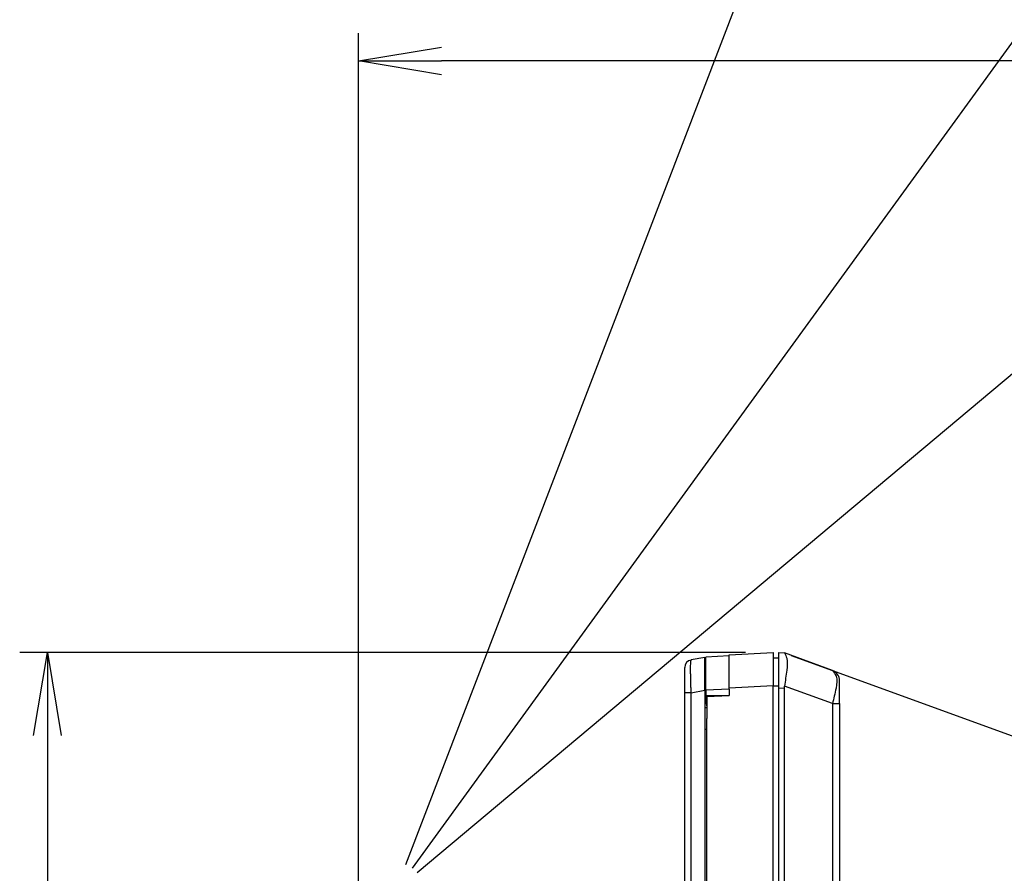
# Model space of a CAD drawing. Units: inches. Extents: x 85 to 2185, y 1295 to 1592.
# Drawn here: x 664 to 700, y 1495 to 1526 of the extents above; entities that cross this region are included whole.
import ezdxf

# ---------------------------------------------------------------- set-up
doc = ezdxf.new("R2010")
doc.units = ezdxf.units.IN
doc.layers.add('DIMENSION', color=3, linetype='Continuous')

msp = doc.modelspace()

# ---------------------------------------------------------------- linework, layer by layer
at = {"color": 0, "linetype": 'ByBlock'}
for p, q in [((676.501, 1524.437), (679.501, 1524.937)), ((679.501, 1523.937), (676.501, 1524.437)), ((676.501, 1524.437), (679.501, 1524.437)), ((664.756, 1500.041), (665.256, 1503.041)), ((665.256, 1503.041), (665.756, 1500.041)), ((665.256, 1503.041), (665.256, 1500.041))]:
    msp.add_line(p, q, dxfattribs=at)
at = {"color": 4, "linetype": 'Continuous'}
for p, q in [((689.901, 1502.958), (691.501, 1503.041)), ((689.901, 1502.921), (689.901, 1502.958)), ((691.501, 1503.041), (691.501, 1502.841)), ((691.701, 1503.041), (691.908, 1503.028)), ((691.701, 1502.838), (691.701, 1503.041)), ((693.638, 1502.399), (691.908, 1503.028)), ((689.021, 1502.861), (688.532, 1502.775)), ((689.021, 1501.68), (689.021, 1502.861)), ((689.901, 1502.921), (689.061, 1502.877)), ((689.061, 1501.679), (689.061, 1502.877)), ((689.901, 1501.759), (689.901, 1502.921)), ((689.901, 1501.759), (689.901, 1502.921)), ((691.501, 1502.841), (691.501, 1501.843)), ((691.701, 1502.838), (691.501, 1502.841)), ((691.701, 1501.838), (691.701, 1502.838)), ((691.701, 1501.838), (691.701, 1502.838)), ((688.301, 1501.593), (688.301, 1502.499)), ((693.901, 1501.196), (693.901, 1502.023)), ((688.301, 1477.949), (688.301, 1501.593)), ((689.021, 1501.68), (689.021, 1501.061)), ((689.061, 1501.679), (689.061, 1501.487)), ((689.901, 1501.723), (689.901, 1501.759)), ((689.901, 1501.723), (689.901, 1501.759)), ((689.901, 1501.723), (689.901, 1501.641)), ((689.901, 1501.723), (689.901, 1501.641)), ((689.901, 1501.641), (689.901, 1501.501)), ((689.901, 1501.641), (689.901, 1501.501)), ((691.501, 1493.983), (691.501, 1501.843)), ((691.701, 1501.763), (691.701, 1501.838)), ((691.701, 1501.763), (691.701, 1501.838)), ((691.701, 1494.381), (691.701, 1501.763)), ((691.701, 1494.381), (691.701, 1501.763)), ((691.901, 1501.753), (691.908, 1501.826)), ((691.901, 1478.658), (691.901, 1501.753)), ((689.061, 1501.487), (689.901, 1501.501)), ((689.061, 1501.487), (689.061, 1501.285)), ((689.061, 1501.285), (689.061, 1501.276)), ((689.061, 1501.285), (689.101, 1501.283)), ((689.901, 1501.483), (689.101, 1501.441)), ((689.101, 1501.441), (689.101, 1501.102)), ((689.901, 1501.483), (689.901, 1501.501)), ((689.901, 1501.483), (689.901, 1501.501)), ((693.901, 1501.196), (693.901, 1485.841)), ((689.021, 1501.061), (689.021, 1500.661)), ((689.021, 1501.061), (689.101, 1501.061)), ((689.021, 1501.061), (689.021, 1500.661)), ((689.101, 1501.102), (689.101, 1501.061)), ((689.101, 1501.061), (689.101, 1501.041)), ((689.101, 1501.061), (689.101, 1501.041)), ((689.101, 1501.041), (689.101, 1500.661)), ((689.101, 1501.041), (689.101, 1500.661)), ((689.021, 1500.661), (689.021, 1500.261)), ((689.021, 1500.661), (689.021, 1500.261)), ((689.101, 1500.621), (689.101, 1500.661)), ((689.101, 1500.621), (689.101, 1500.661)), ((689.101, 1500.261), (689.101, 1500.621)), ((689.101, 1500.261), (689.101, 1500.621)), ((689.021, 1500.261), (689.021, 1479.281)), ((689.021, 1500.261), (689.021, 1479.281)), ((689.101, 1479.281), (689.101, 1500.261)), ((689.101, 1479.281), (689.101, 1500.261))]:
    msp.add_line(p, q, dxfattribs=at)
at = {"color": 2, "linetype": 'Continuous'}
for p, q in [((688.532, 1501.593), (689.021, 1501.68)), ((688.532, 1477.949), (688.532, 1501.593)), ((689.901, 1501.723), (689.061, 1501.679)), ((691.501, 1501.843), (689.901, 1501.759)), ((691.501, 1501.843), (691.701, 1501.838)), ((691.701, 1501.763), (691.901, 1501.753)), ((693.638, 1501.196), (691.908, 1501.826)), ((693.638, 1501.196), (693.638, 1479.156)), ((689.101, 1500.261), (689.021, 1500.261))]:
    msp.add_line(p, q, dxfattribs=at)
at = {"color": 4, "linetype": 'Continuous'}
for centre, radius, start, end in [((688.581, 1502.499), 0.28, 100, 180), ((693.501, 1502.023), 0.4, 0, 70), ((689.461, 1501.276), 0.4, 180, 205.8419)]:
    msp.add_arc(centre, radius, start, end, dxfattribs=at)
msp.add_spline([(691.908, 1503.028), (691.987, 1502.84), (691.987, 1502.413), (691.908, 1501.826)], degree=3, dxfattribs=at)
at = {"color": 2, "linetype": 'Continuous'}
for points in [[(688.532, 1501.593), (688.528, 1501.715), (688.523, 1501.868), (688.518, 1502.044), (688.516, 1502.149), (688.514, 1502.282), (688.513, 1502.428), (688.514, 1502.571), (688.518, 1502.684), (688.524, 1502.743), (688.53, 1502.769), (688.532, 1502.775)], [(693.638, 1502.399), (693.769, 1502.194), (693.769, 1501.76), (693.638, 1501.196)], [(688.532, 1501.593), (688.441, 1501.593), (688.367, 1501.593), (688.334, 1501.593), (688.301, 1501.593)], [(693.638, 1501.196), (693.745, 1501.196), (693.829, 1501.196), (693.865, 1501.196), (693.901, 1501.196)]]:
    msp.add_spline(points, degree=3, dxfattribs=at)
at = {"layer": 'DIMENSION'}
for p, q in [((678.63, 1495.087), (756.382, 1560.328)), ((678.452, 1495.253), (722.363, 1555.691)), ((678.222, 1495.377), (699.706, 1551.345)), ((676.501, 1453.652), (676.501, 1525.437)), ((704.582, 1524.437), (679.501, 1524.437)), ((676.501, 1453.652), (676.501, 1514.738)), ((690.501, 1503.041), (664.256, 1503.041)), ((692.143, 1502.943), (773.299, 1473.404)), ((665.256, 1500.041), (665.256, 1414.841))]:
    msp.add_line(p, q, dxfattribs=at)

doc.saveas('drawing.dxf')
